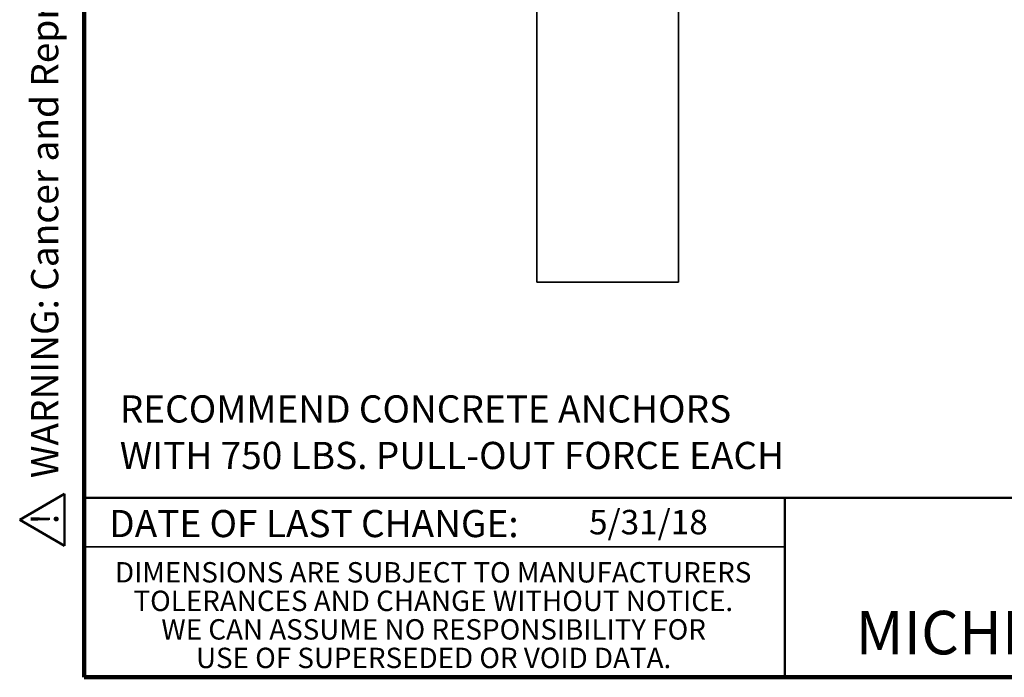
# Model space of a CAD drawing. Units: inches. Extents: x 0.2 to 8.4, y 0.1 to 10.9.
# Drawn here: x 0.2 to 3.9, y 0.1 to 2.6 of the extents above; entities that cross this region are included whole.
import ezdxf

# ---------------------------------------------------------------- set-up
doc = ezdxf.new("R2010")
doc.units = ezdxf.units.IN
doc.header["$MEASUREMENT"] = 0
doc.layers.add('WALL', color=7, linetype='Continuous', lineweight=50)
doc.styles.add('SLDTEXTSTYLE0', font='TXT', dxfattribs={"width": 0.605})

# ---------------------------------------------------------------- blocks, each defined once
blk = doc.blocks.new('SW_NOTE_3')
at = {"layer": 'WALL', "color": 0, "char_height": 0.104167, "attachment_point": 1, "style": 'SLDTEXTSTYLE0'}
for s, insert in [('RECOMMEND CONCRETE ANCHORS', (0, 0.1343)), ('WITH 750 LBS. PULL-OUT FORCE EACH', (0, -0.044))]:
    blk.add_mtext(s, dxfattribs=dict(at, insert=insert))
blk = doc.blocks.new('SW_NOTE_5')
at = {"color": 0, "linetype": 'Continuous', "lineweight": 0, "char_height": 0.078125, "attachment_point": 2, "style": 'SLDTEXTSTYLE0'}
for s, insert in [('DIMENSIONS ARE SUBJECT TO MANUFACTURERS', (1.2866, 0.1007)), ('TOLERANCES AND CHANGE WITHOUT NOTICE.', (1.287, -0.0087)), ('WE CAN ASSUME NO RESPONSIBILITY FOR', (1.2882, -0.118)), ('USE OF SUPERSEDED OR VOID DATA.', (1.2882, -0.2274))]:
    blk.add_mtext(s, dxfattribs=dict(at, insert=insert))
blk = doc.blocks.new('SW_NOTE_0')
at = {"layer": 'WALL', "color": 0}
for p, q in [((-0.1203, 0.0089), (0.0289, 0.2672)), ((0.0289, 0.2672), (0.178, 0.0089)), ((0.178, 0.0089), (-0.1203, 0.0089))]:
    blk.add_line(p, q, dxfattribs=at)
at = {"layer": 'WALL', "color": 0, "insert": (0.0342, 0.2014), "char_height": 0.1562, "attachment_point": 2, "style": 'SLDTEXTSTYLE0'}
blk.add_mtext('!', dxfattribs=at)
blk = doc.blocks.new('prop 65')
at = {"layer": 'WALL', "color": 7}
blk.add_blockref('SW_NOTE_0', (0.1268, -0.0212), dxfattribs=at)
at = {"layer": 'WALL', "insert": (0.3958, 0.1802), "char_height": 0.15625, "attachment_point": 1, "style": 'SLDTEXTSTYLE0'}
blk.add_mtext('WARNING: Cancer and Reproductive Harm - www.P65Warnings.ca.gov', dxfattribs=at)

msp = doc.modelspace()

# ---------------------------------------------------------------- linework, layer by layer
at = {"color": 7, "linetype": 'Continuous', "lineweight": 100}
for p, q in [((0.3984375, 0.0625), (0.3984375, 10.9375)), ((8.3984375, 0.0625), (0.3984375, 0.0625))]:
    msp.add_line(p, q, dxfattribs=at)
at = {"color": 7, "linetype": 'Continuous', "lineweight": 35}
for p, q in [((2.13415266, 2.63904944), (2.13415266, 1.57654942)), ((2.67712142, 1.57654942), (2.67712142, 2.63904944)), ((2.13415266, 1.57654942), (2.67712142, 1.57654942)), ((0.3984375, 0.5625), (3.0859375, 0.5625))]:
    msp.add_line(p, q, dxfattribs=at)
at = {"color": 7, "linetype": 'Continuous', "lineweight": 50}
for p, q in [((0.3984375, 0.75), (8.3984375, 0.75)), ((3.0859375, 0.75), (3.0859375, 0.0625))]:
    msp.add_line(p, q, dxfattribs=at)

# ---------------------------------------------------------------- block references
at = {"color": 7, "linetype": 'Continuous', "lineweight": 0}
msp.add_blockref('SW_NOTE_5', (0.45038126, 0.40322916), dxfattribs=at)
at = {"layer": 'WALL', "xscale": 0.6666666666666666, "yscale": 0.6666666666666666, "zscale": 0.6666666666666666, "rotation": 90.0000000000002}
msp.add_blockref('prop 65', (0.31528781, 0.56196838), dxfattribs=at)
at = {"layer": 'WALL'}
msp.add_blockref('SW_NOTE_3', (0.53502649, 1.00882888), dxfattribs=at)

# ---------------------------------------------------------------- texts
at = {"color": 7, "linetype": 'Continuous', "lineweight": 0, "attachment_point": 2, "style": 'SLDTEXTSTYLE0'}
for s, insert, char_height in [('DATE OF LAST CHANGE:', (1.27957774, 0.70374066), 0.1041666667), ('MICHIGAN CITY, INDIANA', (4.66492553, 0.31703368), 0.1666666667)]:
    msp.add_mtext(s, dxfattribs=dict(at, insert=insert, char_height=char_height))
at = {"color": 7, "linetype": 'Continuous', "lineweight": 18, "insert": (2.33467811, 0.70409772), "char_height": 0.09375, "attachment_point": 1, "style": 'SLDTEXTSTYLE0'}
msp.add_mtext('5/31/18', dxfattribs=at)

doc.saveas('drawing.dxf')
